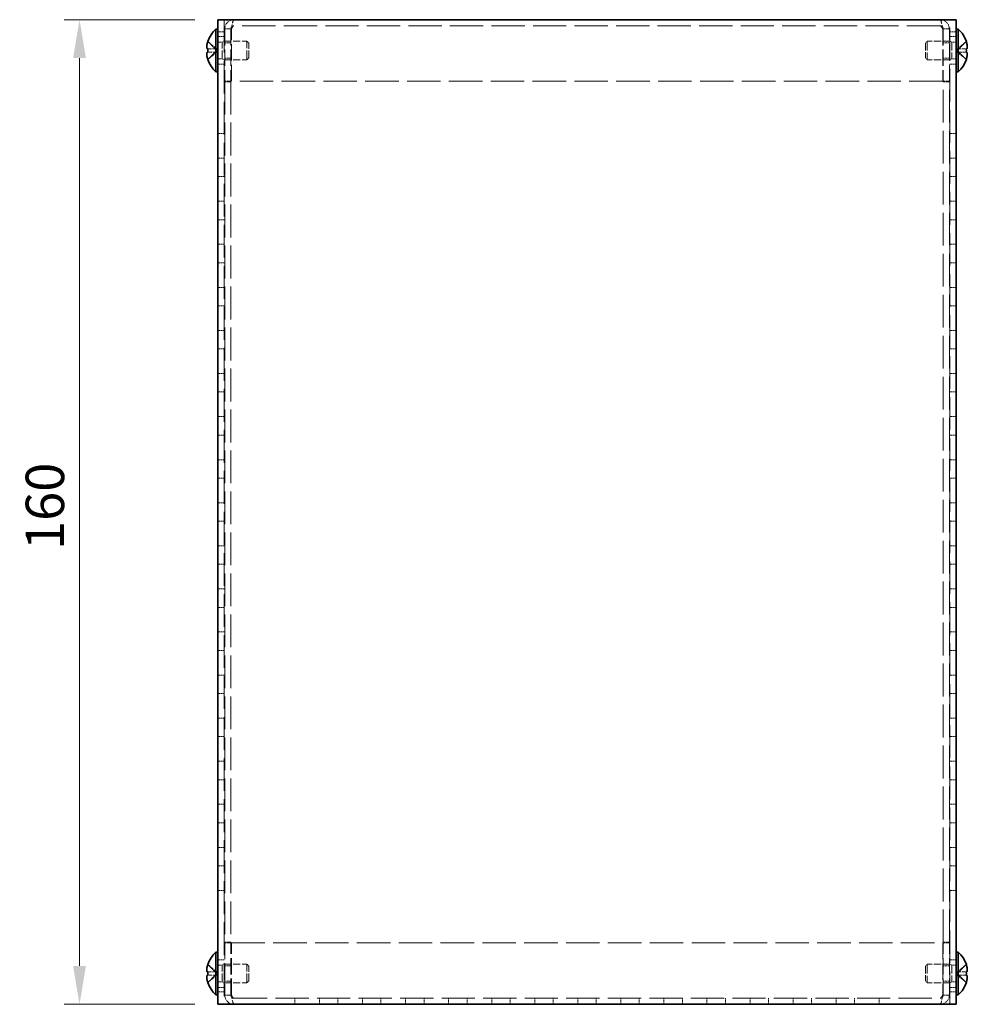
# Model space of a CAD drawing. Units: millimetres. Extents: x 36 to 2989, y 20 to 722.
# Drawn here: x 283 to 437, y 405 to 565 of the extents above; entities that cross this region are included whole.
import ezdxf

# ---------------------------------------------------------------- set-up
doc = ezdxf.new("R2010")
doc.units = ezdxf.units.MM
doc.header["$LTSCALE"] = 2.5
doc.linetypes.add('DASHED', pattern=[0.2067, 0.1654, -0.0413])
doc.layers.get('Defpoints').update_dxf_attribs({"lineweight": 25})
for name, color, linetype, lineweight in [('Dimension (ISO)', 7, 'Continuous', 18), ('Dimension (ISO) @ 1', 7, 'Continuous', 18), ('Hidden (ISO)', 7, 'DASHED', 18), ('Hidden Narrow (ISO)', 7, 'DASHED', 18), ('Visible (ISO)', 7, 'Continuous', 35)]:
    doc.layers.add(name, color=color, linetype=linetype, lineweight=lineweight)
doc.styles.add('Note Text (TK)', font='txt')
doc.dimstyles.new('Default - Method 1b (TK)', dxfattribs={"dimscale": 2.5, "dimtxt": 2.5, "dimasz": 2.5, "dimexe": 1, "dimexo": 1.5, "dimgap": 1, "dimtad": 1, "dimtoh": 1, "dimrnd": 1e-08, "dimdsep": 46, "dimtxsty": 'Note Text (TK)', "dimcen": 0.09, "dimdle": 5, "dimclrd": 100, "dimclre": 100, "dimclrt": 7, "dimadec": 1, "dimazin": 1, "dimtfac": 1, "dimtmove": 0, "dimatfit": 3, "dimfxl": 1, "dimtolj": 1, "dimlwd": -1, "dimlwe": -1, "dimarcsym": 0})

# ---------------------------------------------------------------- blocks, each defined once
blk = doc.blocks.new('*D22')
at = {"layer": 'Defpoints', "color": 0}
for p in [(315.06, 565.45), (292.55, 405.45), (315.06, 405.45)]:
    blk.add_point(p, dxfattribs=at)
at = {"layer": 'Dimension (ISO)', "color": 100}
for p, q in [((311.31, 565.45), (290.05, 565.45)), ((292.55, 559.2), (292.55, 411.7)), ((311.31, 405.45), (290.05, 405.45))]:
    blk.add_line(p, q, dxfattribs=at)
for points in [[(291.5, 559.2), (293.59, 559.2), (292.55, 565.45)], [(291.5, 411.7), (293.59, 411.7), (292.55, 405.45)]]:
    blk.add_solid(points, dxfattribs=at)
at = {"layer": 'Dimension (ISO)', "color": 7, "insert": (286.92, 479.27), "char_height": 6.25, "attachment_point": 4, "rotation": 90, "style": 'Note Text (TK)'}
blk.add_mtext('\\A1;160', dxfattribs=at)

msp = doc.modelspace()

# ---------------------------------------------------------------- linework, layer by layer
at = {"layer": 'Hidden (ISO)', "ltscale": 12.901145}
for p, q in [((316.06, 565.451), (316.06, 405.451)), ((434.06, 405.451), (434.06, 565.451))]:
    msp.add_line(p, q, dxfattribs=at)
at = {"layer": 'Hidden (ISO)', "ltscale": 0.761779}
for p, q in [((317.16, 563.951), (316.16, 563.951)), ((432.96, 563.951), (433.96, 563.951)), ((315.06, 562.701), (316.06, 562.701)), ((317.16, 561.68), (316.16, 561.68)), ((433.96, 561.68), (432.96, 561.68)), ((434.06, 562.701), (435.06, 562.701)), ((317.16, 559.221), (316.16, 559.221)), ((433.96, 559.221), (432.96, 559.221)), ((315.06, 558.201), (316.06, 558.201)), ((434.06, 558.201), (435.06, 558.201)), ((317.16, 555.451), (316.16, 555.451)), ((317.16, 555.38), (316.16, 555.38)), ((432.96, 555.451), (433.96, 555.451)), ((432.96, 555.38), (433.96, 555.38)), ((315.06, 546.951), (316.06, 546.951)), ((434.06, 546.951), (435.06, 546.951)), ((315.06, 542.951), (316.06, 542.951)), ((434.06, 542.951), (435.06, 542.951)), ((315.06, 539.951), (316.06, 539.951)), ((434.06, 539.951), (435.06, 539.951)), ((315.06, 535.951), (316.06, 535.951)), ((434.06, 535.951), (435.06, 535.951)), ((315.06, 532.951), (316.06, 532.951)), ((434.06, 532.951), (435.06, 532.951)), ((315.06, 528.951), (316.06, 528.951)), ((434.06, 528.951), (435.06, 528.951)), ((315.06, 525.951), (316.06, 525.951)), ((434.06, 525.951), (435.06, 525.951)), ((315.06, 521.951), (316.06, 521.951)), ((434.06, 521.951), (435.06, 521.951)), ((315.06, 518.951), (316.06, 518.951)), ((434.06, 518.951), (435.06, 518.951)), ((315.06, 514.951), (316.06, 514.951)), ((434.06, 514.951), (435.06, 514.951)), ((315.06, 511.951), (316.06, 511.951)), ((434.06, 511.951), (435.06, 511.951)), ((315.06, 507.951), (316.06, 507.951)), ((434.06, 507.951), (435.06, 507.951)), ((315.06, 504.951), (316.06, 504.951)), ((434.06, 504.951), (435.06, 504.951)), ((315.06, 500.951), (316.06, 500.951)), ((434.06, 500.951), (435.06, 500.951)), ((315.06, 497.951), (316.06, 497.951)), ((434.06, 497.951), (435.06, 497.951)), ((315.06, 493.951), (316.06, 493.951)), ((434.06, 493.951), (435.06, 493.951)), ((315.06, 490.951), (316.06, 490.951)), ((434.06, 490.951), (435.06, 490.951)), ((315.06, 486.951), (316.06, 486.951)), ((434.06, 486.951), (435.06, 486.951)), ((315.06, 483.951), (316.06, 483.951)), ((434.06, 483.951), (435.06, 483.951)), ((315.06, 479.951), (316.06, 479.951)), ((434.06, 479.951), (435.06, 479.951)), ((315.06, 476.951), (316.06, 476.951)), ((434.06, 476.951), (435.06, 476.951)), ((315.06, 472.951), (316.06, 472.951)), ((434.06, 472.951), (435.06, 472.951)), ((315.06, 469.951), (316.06, 469.951)), ((434.06, 469.951), (435.06, 469.951)), ((315.06, 465.951), (316.06, 465.951)), ((434.06, 465.951), (435.06, 465.951)), ((315.06, 462.951), (316.06, 462.951)), ((434.06, 462.951), (435.06, 462.951)), ((315.06, 458.951), (316.06, 458.951)), ((434.06, 458.951), (435.06, 458.951)), ((315.06, 455.951), (316.06, 455.951)), ((434.06, 455.951), (435.06, 455.951)), ((315.06, 451.951), (316.06, 451.951)), ((434.06, 451.951), (435.06, 451.951)), ((315.06, 448.951), (316.06, 448.951)), ((434.06, 448.951), (435.06, 448.951)), ((315.06, 444.951), (316.06, 444.951)), ((434.06, 444.951), (435.06, 444.951)), ((315.06, 441.951), (316.06, 441.951)), ((434.06, 441.951), (435.06, 441.951)), ((315.06, 437.951), (316.06, 437.951)), ((434.06, 437.951), (435.06, 437.951)), ((315.06, 434.951), (316.06, 434.951)), ((434.06, 434.951), (435.06, 434.951)), ((315.06, 430.951), (316.06, 430.951)), ((434.06, 430.951), (435.06, 430.951)), ((315.06, 427.951), (316.06, 427.951)), ((434.06, 427.951), (435.06, 427.951)), ((315.06, 423.951), (316.06, 423.951)), ((434.06, 423.951), (435.06, 423.951)), ((317.16, 415.522), (316.16, 415.522)), ((317.16, 415.451), (316.16, 415.451)), ((432.96, 415.522), (433.96, 415.522)), ((432.96, 415.451), (433.96, 415.451)), ((315.06, 412.701), (316.06, 412.701)), ((317.16, 411.68), (316.16, 411.68)), ((433.96, 411.68), (432.96, 411.68)), ((434.06, 412.701), (435.06, 412.701)), ((315.06, 408.201), (316.06, 408.201)), ((317.16, 409.221), (316.16, 409.221)), ((433.96, 409.221), (432.96, 409.221)), ((434.06, 408.201), (435.06, 408.201)), ((317.16, 406.951), (316.16, 406.951)), ((327.56, 405.451), (327.56, 406.451)), ((331.56, 405.451), (331.56, 406.451)), ((334.56, 405.451), (334.56, 406.451)), ((338.56, 405.451), (338.56, 406.451)), ((341.56, 405.451), (341.56, 406.451)), ((345.56, 405.451), (345.56, 406.451)), ((348.56, 405.451), (348.56, 406.451)), ((352.56, 405.451), (352.56, 406.451)), ((355.56, 405.451), (355.56, 406.451)), ((359.56, 405.451), (359.56, 406.451)), ((362.56, 405.451), (362.56, 406.451)), ((366.56, 405.451), (366.56, 406.451)), ((369.56, 405.451), (369.56, 406.451)), ((373.56, 405.451), (373.56, 406.451)), ((376.56, 405.451), (376.56, 406.451)), ((380.56, 405.451), (380.56, 406.451)), ((383.56, 405.451), (383.56, 406.451)), ((387.56, 405.451), (387.56, 406.451)), ((390.56, 405.451), (390.56, 406.451)), ((394.56, 405.451), (394.56, 406.451)), ((397.56, 405.451), (397.56, 406.451)), ((401.56, 405.451), (401.56, 406.451)), ((404.56, 405.451), (404.56, 406.451)), ((408.56, 405.451), (408.56, 406.451)), ((411.56, 405.451), (411.56, 406.451)), ((415.56, 405.451), (415.56, 406.451)), ((418.56, 405.451), (418.56, 406.451)), ((422.56, 405.451), (422.56, 406.451)), ((432.96, 406.951), (433.96, 406.951))]:
    msp.add_line(p, q, dxfattribs=at)
at = {"layer": 'Hidden (ISO)', "ltscale": 6.475868}
for p, q in [((316.16, 563.951), (316.16, 555.451)), ((317.16, 563.951), (317.16, 555.451)), ((317.231, 555.451), (317.231, 563.951)), ((432.889, 563.951), (432.889, 555.451)), ((432.96, 563.951), (432.96, 555.451)), ((433.96, 555.451), (433.96, 563.951)), ((316.16, 415.451), (316.16, 406.951)), ((317.16, 406.951), (317.16, 415.451)), ((317.231, 406.951), (317.231, 415.451)), ((432.889, 415.451), (432.889, 406.951)), ((432.96, 406.951), (432.96, 415.451)), ((433.96, 406.951), (433.96, 415.451))]:
    msp.add_line(p, q, dxfattribs=at)
at = {"layer": 'Hidden (ISO)', "ltscale": 13.068101}
for p, q in [((432.46, 564.451), (317.66, 564.451)), ((317.66, 406.451), (432.46, 406.451))]:
    msp.add_line(p, q, dxfattribs=at)
at = {"layer": 'Hidden (ISO)', "ltscale": 1.446751}
for p, q in [((314.879, 560.704), (313.4, 561.896)), ((436.72, 561.896), (435.241, 560.704)), ((313.4, 560.703), (314.879, 560.703)), ((313.4, 559.005), (314.879, 560.197)), ((436.72, 560.198), (435.241, 560.198)), ((435.241, 560.197), (436.72, 559.005)), ((314.879, 410.704), (313.4, 411.896)), ((436.72, 411.896), (435.241, 410.704)), ((313.4, 410.703), (314.879, 410.703)), ((313.4, 409.005), (314.879, 410.197)), ((436.72, 410.198), (435.241, 410.198)), ((435.241, 410.197), (436.72, 409.005))]:
    msp.add_line(p, q, dxfattribs=at)
at = {"layer": 'Hidden (ISO)', "ltscale": 0.528091}
for p, q in [((315.06, 561.788), (315.753, 561.788)), ((435.06, 561.788), (434.367, 561.788)), ((315.06, 559.113), (315.753, 559.113)), ((435.06, 559.113), (434.367, 559.113)), ((315.06, 411.788), (315.753, 411.788)), ((435.06, 411.788), (434.367, 411.788)), ((315.06, 409.113), (315.753, 409.113)), ((435.06, 409.113), (434.367, 409.113))]:
    msp.add_line(p, q, dxfattribs=at)
at = {"layer": 'Hidden (ISO)', "ltscale": 0.264357}
for p, q in [((315.753, 561.788), (316.06, 561.951)), ((434.367, 561.788), (434.06, 561.951)), ((315.753, 559.113), (316.06, 558.951)), ((434.367, 559.113), (434.06, 558.951)), ((315.753, 411.788), (316.06, 411.951)), ((434.367, 411.788), (434.06, 411.951)), ((315.753, 409.113), (316.06, 408.951)), ((434.367, 409.113), (434.06, 408.951))]:
    msp.add_line(p, q, dxfattribs=at)
at = {"layer": 'Hidden (ISO)', "ltscale": 3.201223}
for p, q in [((315.753, 559.113), (315.753, 561.788)), ((434.367, 561.788), (434.367, 559.113)), ((315.753, 409.113), (315.753, 411.788)), ((434.367, 411.788), (434.367, 409.113))]:
    msp.add_line(p, q, dxfattribs=at)
at = {"layer": 'Hidden (ISO)', "ltscale": 2.813727}
for p, q in [((316.06, 561.951), (319.753, 561.951)), ((434.06, 561.951), (430.367, 561.951)), ((316.06, 558.951), (319.753, 558.951)), ((434.06, 558.951), (430.367, 558.951)), ((316.06, 411.951), (319.753, 411.951)), ((434.06, 411.951), (430.367, 411.951)), ((316.06, 408.951), (319.753, 408.951)), ((434.06, 408.951), (430.367, 408.951))]:
    msp.add_line(p, q, dxfattribs=at)
at = {"layer": 'Hidden (ISO)', "ltscale": 3.590168}
for p, q in [((319.753, 558.951), (319.753, 561.951)), ((430.367, 561.951), (430.367, 558.951)), ((319.753, 408.951), (319.753, 411.951)), ((430.367, 411.951), (430.367, 408.951))]:
    msp.add_line(p, q, dxfattribs=at)
at = {"layer": 'Hidden (ISO)', "ltscale": 0.330384}
for p, q in [((320.06, 561.644), (319.753, 561.951)), ((430.06, 561.644), (430.367, 561.951)), ((320.06, 559.258), (319.753, 558.951)), ((430.06, 559.258), (430.367, 558.951)), ((320.06, 411.644), (319.753, 411.951)), ((430.06, 411.644), (430.367, 411.951)), ((320.06, 409.258), (319.753, 408.951)), ((430.06, 409.258), (430.367, 408.951))]:
    msp.add_line(p, q, dxfattribs=at)
at = {"layer": 'Hidden (ISO)', "ltscale": 2.856019}
for p, q in [((320.06, 559.258), (320.06, 561.644)), ((430.06, 561.644), (430.06, 559.258)), ((320.06, 409.258), (320.06, 411.644)), ((430.06, 411.644), (430.06, 409.258))]:
    msp.add_line(p, q, dxfattribs=at)
at = {"layer": 'Hidden (ISO)', "ltscale": 1.447047}
for p, q in [((314.879, 560.198), (313.4, 560.198)), ((435.241, 560.703), (436.72, 560.703)), ((314.879, 410.198), (313.4, 410.198)), ((435.241, 410.703), (436.72, 410.703))]:
    msp.add_line(p, q, dxfattribs=at)
at = {"layer": 'Hidden (ISO)', "ltscale": 0.000195763}
for p, q in [((314.879, 560.703), (314.879, 560.703)), ((435.241, 560.198), (435.241, 560.198)), ((314.879, 410.703), (314.879, 410.703)), ((435.241, 410.198), (435.241, 410.198))]:
    msp.add_line(p, q, dxfattribs=at)
at = {"layer": 'Hidden (ISO)', "ltscale": 0.000195751}
for p, q in [((314.879, 560.198), (314.879, 560.197)), ((435.241, 560.704), (435.241, 560.704)), ((314.879, 410.198), (314.879, 410.197)), ((435.241, 410.704), (435.241, 410.704))]:
    msp.add_line(p, q, dxfattribs=at)
at = {"layer": 'Hidden (ISO)', "ltscale": 0.384649}
for p, q in [((314.88, 560.198), (314.88, 560.703)), ((435.24, 560.703), (435.24, 560.198)), ((314.88, 410.198), (314.88, 410.703)), ((435.24, 410.703), (435.24, 410.198))]:
    msp.add_line(p, q, dxfattribs=at)
at = {"layer": 'Hidden (ISO)', "ltscale": 0.076088}
for p, q in [((316.16, 555.451), (316.16, 555.38)), ((317.16, 555.451), (317.16, 555.38)), ((432.96, 555.451), (432.96, 555.38)), ((433.96, 555.38), (433.96, 555.451)), ((316.16, 415.522), (316.16, 415.451)), ((317.16, 415.451), (317.16, 415.522)), ((432.96, 415.451), (432.96, 415.522)), ((433.96, 415.451), (433.96, 415.522))]:
    msp.add_line(p, q, dxfattribs=at)
at = {"layer": 'Hidden (ISO)', "ltscale": 12.888113}
for p, q in [((316.16, 555.38), (316.16, 415.522)), ((317.16, 555.38), (317.16, 415.522)), ((432.96, 415.522), (432.96, 555.38)), ((433.96, 415.522), (433.96, 555.38))]:
    msp.add_line(p, q, dxfattribs=at)
at = {"layer": 'Hidden (ISO)', "ltscale": 13.165836}
for p, q in [((432.889, 555.451), (317.231, 555.451)), ((317.231, 415.451), (432.889, 415.451))]:
    msp.add_line(p, q, dxfattribs=at)
at = {"layer": 'Hidden (ISO)', "ltscale": 1.82059}
for points in [[(317.66, 565.451), (317.05, 565.451), (316.461, 565.039), (316.251, 564.466), (316.191, 564.301), (316.16, 564.126), (316.16, 563.951)], [(317.231, 563.951), (317.342, 564.561), (317.453, 565.15), (317.564, 565.36), (317.596, 565.42), (317.628, 565.451), (317.66, 565.451)], [(432.46, 565.451), (432.571, 565.451), (432.682, 565.039), (432.794, 564.466), (432.826, 564.301), (432.857, 564.126), (432.889, 563.951)], [(433.96, 563.951), (433.96, 564.561), (433.548, 565.15), (432.975, 565.36), (432.81, 565.42), (432.635, 565.451), (432.46, 565.451)], [(316.16, 406.951), (316.16, 406.341), (316.572, 405.751), (317.145, 405.542), (317.31, 405.482), (317.485, 405.451), (317.66, 405.451)], [(317.66, 405.451), (317.549, 405.451), (317.438, 405.863), (317.326, 406.436), (317.295, 406.601), (317.263, 406.776), (317.231, 406.951)], [(432.889, 406.951), (432.778, 406.341), (432.667, 405.751), (432.556, 405.542), (432.524, 405.482), (432.492, 405.451), (432.46, 405.451)], [(432.46, 405.451), (433.07, 405.451), (433.66, 405.863), (433.869, 406.436), (433.929, 406.601), (433.96, 406.776), (433.96, 406.951)]]:
    msp.add_open_spline(points, degree=3, knots=[0, 0, 0, 0, 1.2205093, 1.2205093, 1.2205093, 1.5707963, 1.5707963, 1.5707963, 1.5707963], dxfattribs=at)
at = {"layer": 'Hidden (ISO)', "ltscale": 0.6778}
for points in [[(317.66, 564.451), (317.398, 564.451), (317.16, 564.213), (317.16, 563.951)], [(317.66, 564.451), (317.517, 564.451), (317.374, 564.213), (317.231, 563.951)], [(432.46, 564.451), (432.603, 564.451), (432.746, 564.213), (432.889, 563.951)], [(432.46, 564.451), (432.722, 564.451), (432.96, 564.213), (432.96, 563.951)], [(317.66, 406.451), (317.398, 406.451), (317.16, 406.689), (317.16, 406.951)], [(317.66, 406.451), (317.517, 406.451), (317.374, 406.689), (317.231, 406.951)], [(432.46, 406.451), (432.603, 406.451), (432.746, 406.689), (432.889, 406.951)], [(432.46, 406.451), (432.722, 406.451), (432.96, 406.689), (432.96, 406.951)]]:
    msp.add_open_spline(points, degree=3, dxfattribs=at)
at = {"layer": 'Hidden (ISO)', "ltscale": 0.189053}
for points in [[(313.249, 560.014), (313.242, 559.976), (313.237, 559.925), (313.237, 559.859), (313.237, 559.859), (313.237, 559.859)], [(436.872, 560.887), (436.878, 560.926), (436.883, 560.977), (436.883, 561.043), (436.883, 561.043), (436.883, 561.043)], [(313.249, 410.014), (313.242, 409.976), (313.237, 409.925), (313.237, 409.859), (313.237, 409.859), (313.237, 409.859)], [(436.872, 410.887), (436.878, 410.926), (436.883, 410.977), (436.883, 411.043), (436.883, 411.043), (436.883, 411.043)]]:
    msp.add_open_spline(points, degree=3, knots=[0.062727066, 0.062727066, 0.062727066, 0.062727066, 0.076589111, 0.076589111, 0.076597726, 0.076597726, 0.076597726, 0.076597726], dxfattribs=at)
at = {"layer": 'Hidden (ISO)', "ltscale": 0.334754}
for points in [[(313.385, 560.198), (313.36, 560.198), (313.338, 560.189), (313.304, 560.159), (313.29, 560.14), (313.279, 560.117)], [(436.735, 560.703), (436.76, 560.703), (436.782, 560.712), (436.817, 560.743), (436.83, 560.761), (436.841, 560.785)], [(313.385, 410.198), (313.36, 410.198), (313.338, 410.189), (313.304, 410.159), (313.29, 410.14), (313.279, 410.117)], [(436.735, 410.703), (436.76, 410.703), (436.782, 410.712), (436.817, 410.743), (436.83, 410.761), (436.841, 410.785)]]:
    msp.add_open_spline(points, degree=3, knots=[0, 0, 0, 0, 0.024326161, 0.024326161, 0.043790097, 0.043790097, 0.043790097, 0.043790097], dxfattribs=at)
at = {"layer": 'Hidden (ISO)', "ltscale": 0.171932}
for points in [[(436.872, 561.235), (436.866, 561.284), (436.859, 561.331), (436.848, 561.396), (436.845, 561.415), (436.841, 561.434)], [(313.249, 559.666), (313.254, 559.618), (313.261, 559.57), (313.272, 559.506), (313.275, 559.487), (313.279, 559.468)], [(436.872, 411.235), (436.866, 411.284), (436.859, 411.331), (436.848, 411.396), (436.845, 411.415), (436.841, 411.434)], [(313.249, 409.666), (313.254, 409.618), (313.261, 409.57), (313.272, 409.506), (313.275, 409.487), (313.279, 409.468)]]:
    msp.add_open_spline(points, degree=3, knots=[0.089782917, 0.089782917, 0.089782917, 0.089782917, 0.099663191, 0.099663191, 0.103765812, 0.103765812, 0.103765812, 0.103765812], dxfattribs=at)
at = {"layer": 'Hidden Narrow (ISO)', "ltscale": 0.761779}
for p, q in [((316.06, 563.451), (315.06, 563.451)), ((435.06, 563.451), (434.06, 563.451)), ((315.06, 407.451), (316.06, 407.451)), ((434.06, 407.451), (435.06, 407.451))]:
    msp.add_line(p, q, dxfattribs=at)
at = {"layer": 'Hidden Narrow (ISO)', "ltscale": 1.457832}
for points in [[(313.385, 561.85), (313.421, 561.833), (313.456, 561.813), (313.492, 561.791), (313.527, 561.768), (313.563, 561.742), (313.599, 561.714), (313.67, 561.658), (313.741, 561.593), (313.812, 561.523), (313.954, 561.383), (314.097, 561.225), (314.239, 561.085), (314.346, 560.98), (314.453, 560.885), (314.559, 560.816), (314.595, 560.793), (314.631, 560.773), (314.666, 560.757), (314.737, 560.724), (314.808, 560.705), (314.879, 560.704)], [(436.735, 559.052), (436.699, 559.068), (436.664, 559.088), (436.628, 559.111), (436.593, 559.134), (436.557, 559.159), (436.521, 559.187), (436.45, 559.243), (436.379, 559.309), (436.308, 559.378), (436.166, 559.518), (436.023, 559.677), (435.881, 559.817), (435.774, 559.922), (435.667, 560.017), (435.561, 560.085), (435.525, 560.108), (435.49, 560.128), (435.454, 560.145), (435.383, 560.178), (435.312, 560.197), (435.242, 560.198)], [(313.385, 411.85), (313.421, 411.833), (313.456, 411.813), (313.492, 411.791), (313.527, 411.768), (313.563, 411.742), (313.599, 411.714), (313.67, 411.658), (313.741, 411.593), (313.812, 411.523), (313.954, 411.383), (314.097, 411.225), (314.239, 411.085), (314.346, 410.98), (314.453, 410.885), (314.559, 410.816), (314.595, 410.793), (314.631, 410.773), (314.666, 410.757), (314.737, 410.724), (314.808, 410.705), (314.879, 410.704)], [(436.735, 409.052), (436.699, 409.068), (436.664, 409.088), (436.628, 409.111), (436.593, 409.134), (436.557, 409.159), (436.521, 409.187), (436.45, 409.243), (436.379, 409.309), (436.308, 409.378), (436.166, 409.518), (436.023, 409.677), (435.881, 409.817), (435.774, 409.922), (435.667, 410.017), (435.561, 410.085), (435.525, 410.108), (435.49, 410.128), (435.454, 410.145), (435.383, 410.178), (435.312, 410.197), (435.242, 410.198)]]:
    msp.add_open_spline(points, degree=3, knots=[-0.03456313, -0.03456313, -0.03456313, -0.03456313, -0.02388784, -0.02388784, -0.02388784, -0.01321254, -0.01321254, -0.01321254, 0.00813805, 0.00813805, 0.00813805, 0.05083924, 0.05083924, 0.05083924, 0.08286512, 0.08286512, 0.08286512, 0.09354042, 0.09354042, 0.09354042, 0.114803, 0.114803, 0.114803, 0.114803], dxfattribs=at)
at = {"layer": 'Hidden Narrow (ISO)', "ltscale": 1.458039}
for points in [[(314.879, 560.704), (314.737, 560.705), (314.595, 560.781), (314.453, 560.893), (314.31, 561.005), (314.168, 561.155), (314.026, 561.304), (313.919, 561.416), (313.812, 561.528), (313.705, 561.624), (313.599, 561.72), (313.492, 561.8), (313.385, 561.85)], [(435.241, 560.704), (435.383, 560.705), (435.525, 560.781), (435.667, 560.893), (435.81, 561.005), (435.952, 561.155), (436.094, 561.304), (436.201, 561.416), (436.308, 561.528), (436.415, 561.624), (436.521, 561.72), (436.628, 561.8), (436.735, 561.85)], [(314.879, 560.197), (314.737, 560.197), (314.595, 560.121), (314.453, 560.009), (314.31, 559.896), (314.168, 559.747), (314.026, 559.598), (313.919, 559.486), (313.812, 559.374), (313.705, 559.278), (313.599, 559.182), (313.492, 559.101), (313.385, 559.052)], [(435.241, 560.197), (435.383, 560.197), (435.525, 560.121), (435.667, 560.009), (435.81, 559.896), (435.952, 559.747), (436.094, 559.598), (436.201, 559.486), (436.308, 559.374), (436.415, 559.278), (436.521, 559.182), (436.628, 559.101), (436.735, 559.052)], [(314.879, 410.704), (314.737, 410.705), (314.595, 410.781), (314.453, 410.893), (314.31, 411.005), (314.168, 411.155), (314.026, 411.304), (313.919, 411.416), (313.812, 411.528), (313.705, 411.624), (313.599, 411.72), (313.492, 411.8), (313.385, 411.85)], [(435.241, 410.704), (435.383, 410.705), (435.525, 410.781), (435.667, 410.893), (435.81, 411.005), (435.952, 411.155), (436.094, 411.304), (436.201, 411.416), (436.308, 411.528), (436.415, 411.624), (436.521, 411.72), (436.628, 411.8), (436.735, 411.85)], [(314.879, 410.197), (314.737, 410.197), (314.595, 410.121), (314.453, 410.009), (314.31, 409.896), (314.168, 409.747), (314.026, 409.598), (313.919, 409.486), (313.812, 409.374), (313.705, 409.278), (313.599, 409.182), (313.492, 409.101), (313.385, 409.052)], [(435.241, 410.197), (435.383, 410.197), (435.525, 410.121), (435.667, 410.009), (435.81, 409.896), (435.952, 409.747), (436.094, 409.598), (436.201, 409.486), (436.308, 409.374), (436.415, 409.278), (436.521, 409.182), (436.628, 409.101), (436.735, 409.052)]]:
    msp.add_open_spline(points, degree=3, knots=[-0.114803, -0.114803, -0.114803, -0.114803, -0.07218982, -0.07218982, -0.07218982, -0.02948864, -0.02948864, -0.02948864, 0.00253725, 0.00253725, 0.00253725, 0.03456313, 0.03456313, 0.03456313, 0.03456313], dxfattribs=at)
at = {"layer": 'Hidden Narrow (ISO)', "ltscale": 1.458242}
for points in [[(436.735, 561.85), (436.617, 561.795), (436.512, 561.712), (436.415, 561.624), (436.354, 561.568), (436.295, 561.51), (436.238, 561.451), (436.19, 561.401), (436.143, 561.352), (436.096, 561.303), (435.982, 561.184), (435.867, 561.062), (435.73, 560.944), (435.71, 560.927), (435.689, 560.909), (435.668, 560.893), (435.556, 560.804), (435.438, 560.734), (435.319, 560.712), (435.295, 560.707), (435.268, 560.704), (435.241, 560.703)], [(313.385, 559.052), (313.504, 559.107), (313.608, 559.19), (313.705, 559.278), (313.766, 559.333), (313.825, 559.392), (313.882, 559.451), (313.93, 559.5), (313.977, 559.55), (314.025, 559.599), (314.138, 559.718), (314.253, 559.84), (314.39, 559.957), (314.41, 559.975), (314.431, 559.992), (314.453, 560.009), (314.564, 560.098), (314.682, 560.168), (314.801, 560.19), (314.825, 560.195), (314.852, 560.198), (314.879, 560.198)], [(436.735, 411.85), (436.617, 411.795), (436.512, 411.712), (436.415, 411.624), (436.354, 411.568), (436.295, 411.51), (436.238, 411.451), (436.19, 411.401), (436.143, 411.352), (436.096, 411.303), (435.982, 411.184), (435.867, 411.062), (435.73, 410.944), (435.71, 410.927), (435.689, 410.909), (435.668, 410.893), (435.556, 410.804), (435.438, 410.734), (435.319, 410.712), (435.295, 410.707), (435.268, 410.704), (435.241, 410.703)], [(313.385, 409.052), (313.504, 409.107), (313.608, 409.19), (313.705, 409.278), (313.766, 409.333), (313.825, 409.392), (313.882, 409.451), (313.93, 409.5), (313.977, 409.55), (314.025, 409.599), (314.138, 409.718), (314.253, 409.84), (314.39, 409.957), (314.41, 409.975), (314.431, 409.992), (314.453, 410.009), (314.564, 410.098), (314.682, 410.168), (314.801, 410.19), (314.825, 410.195), (314.852, 410.198), (314.879, 410.198)]]:
    msp.add_open_spline(points, degree=3, knots=[0, 0, 0, 0, 0.03909132, 0.03909132, 0.03909132, 0.0637122, 0.0637122, 0.0637122, 0.08441983, 0.08441983, 0.08441983, 0.13424534, 0.13424534, 0.13424534, 0.14179205, 0.14179205, 0.14179205, 0.18177504, 0.18177504, 0.18177504, 0.1897855, 0.1897855, 0.1897855, 0.1897855], dxfattribs=at)
at = {"layer": 'Visible (ISO)'}
for p, q in [((315.06, 405.451), (315.06, 565.451)), ((316.56, 565.451), (315.06, 565.451)), ((316.56, 565.451), (433.56, 565.451)), ((435.06, 565.451), (433.56, 565.451)), ((435.06, 565.451), (435.06, 405.451)), ((314.717, 557.001), (314.717, 563.901)), ((314.717, 563.901), (315.06, 563.901)), ((435.403, 563.901), (435.06, 563.901)), ((435.403, 563.901), (435.403, 557.001)), ((313.4, 561.896), (313.395, 561.901)), ((436.726, 561.901), (436.72, 561.896)), ((313.4, 560.703), (313.385, 560.703)), ((313.385, 560.198), (313.4, 560.198)), ((436.735, 560.703), (436.72, 560.703)), ((436.72, 560.198), (436.735, 560.198)), ((313.395, 559.001), (313.4, 559.005)), ((436.72, 559.005), (436.726, 559.001)), ((314.717, 557.001), (315.06, 557.001)), ((435.403, 557.001), (435.06, 557.001)), ((314.717, 407.001), (314.717, 413.901)), ((314.717, 413.901), (315.06, 413.901)), ((435.403, 413.901), (435.06, 413.901)), ((435.403, 413.901), (435.403, 407.001)), ((313.4, 411.896), (313.395, 411.901)), ((436.726, 411.901), (436.72, 411.896)), ((313.4, 410.703), (313.385, 410.703)), ((313.385, 410.198), (313.4, 410.198)), ((436.735, 410.703), (436.72, 410.703)), ((436.72, 410.198), (436.735, 410.198)), ((313.395, 409.001), (313.4, 409.005)), ((436.72, 409.005), (436.726, 409.001)), ((314.717, 407.001), (315.06, 407.001)), ((435.403, 407.001), (435.06, 407.001)), ((315.06, 405.451), (316.56, 405.451)), ((433.56, 405.451), (316.56, 405.451)), ((433.56, 405.451), (435.06, 405.451))]:
    msp.add_line(p, q, dxfattribs=at)
for centre, radius, start, end in [((317.76, 560.451), 4.6, 131.40962, 161.62606), ((432.36, 560.451), 4.6, 18.37394, 48.59038), ((317.76, 560.451), 4.593, 161.65841, 162.27001), ((432.36, 560.451), 4.593, 17.72999, 18.34159), ((317.76, 560.451), 4.593, 197.72999, 198.34159), ((317.76, 560.451), 4.6, 198.37394, 228.59038), ((432.36, 560.451), 4.6, 311.40962, 341.62606), ((432.36, 560.451), 4.593, 341.65841, 342.27001), ((317.76, 410.451), 4.6, 131.40962, 161.62606), ((432.36, 410.451), 4.6, 18.37394, 48.59038), ((317.76, 410.451), 4.593, 161.65841, 162.27001), ((432.36, 410.451), 4.593, 17.72999, 18.34159), ((317.76, 410.451), 4.593, 197.72999, 198.34159), ((317.76, 410.451), 4.6, 198.37394, 228.59038), ((432.36, 410.451), 4.6, 311.40962, 341.62606), ((432.36, 410.451), 4.593, 341.65841, 342.27001)]:
    msp.add_arc(centre, radius, start, end, dxfattribs=at)
for centre, major_axis in [((316.749, 560.451), (0, -4.309)), ((433.371, 560.451), (0, 4.309)), ((316.749, 410.451), (0, -4.309)), ((433.371, 410.451), (0, 4.309))]:
    msp.add_ellipse(centre, major_axis=major_axis, ratio=0.7785348, start_param=4.6537531, end_param=4.7710248, dxfattribs=at)
for points, knots in [([(313.385, 561.85), (313.36, 561.772), (313.338, 561.694), (313.299, 561.535), (313.282, 561.454), (313.255, 561.298), (313.237, 561.17), (313.237, 560.933), (313.251, 560.859), (313.282, 560.774), (313.298, 560.747), (313.338, 560.712), (313.36, 560.703), (313.385, 560.703)], [0, 0, 0, 0, 0.02432616, 0.02432616, 0.0500119, 0.0500119, 0.07658911, 0.07658911, 0.09966319, 0.09966319, 0.11646118, 0.11646118, 0.1321878, 0.1321878, 0.1321878, 0.1321878]), ([(313.385, 560.703), (313.361, 560.703), (313.338, 560.712), (313.299, 560.746), (313.282, 560.773), (313.251, 560.858), (313.237, 560.932), (313.237, 561.173), (313.256, 561.302), (313.282, 561.455), (313.299, 561.536), (313.338, 561.694), (313.36, 561.772), (313.385, 561.85)], [0, 0, 0, 0, 0.02425367, 0.02425367, 0.05014164, 0.05014164, 0.0857031, 0.0857031, 0.12716548, 0.12716548, 0.1688502, 0.1688502, 0.20834803, 0.20834803, 0.20834803, 0.20834803]), ([(436.735, 561.85), (436.76, 561.772), (436.782, 561.694), (436.821, 561.535), (436.838, 561.454), (436.865, 561.298), (436.883, 561.17), (436.883, 560.933), (436.87, 560.859), (436.838, 560.774), (436.822, 560.747), (436.782, 560.712), (436.76, 560.703), (436.735, 560.703)], [0, 0, 0, 0, 0.02432616, 0.02432616, 0.0500119, 0.0500119, 0.07658911, 0.07658911, 0.09966319, 0.09966319, 0.11646118, 0.11646118, 0.1321878, 0.1321878, 0.1321878, 0.1321878]), ([(436.841, 561.434), (436.83, 561.493), (436.817, 561.554), (436.782, 561.694), (436.76, 561.772), (436.735, 561.85)], [0.103765812, 0.103765812, 0.103765812, 0.103765812, 0.116461181, 0.116461181, 0.1321878, 0.1321878, 0.1321878, 0.1321878]), ([(313.385, 559.052), (313.36, 559.129), (313.338, 559.208), (313.299, 559.367), (313.282, 559.447), (313.255, 559.604), (313.237, 559.731), (313.237, 559.969), (313.251, 560.042), (313.282, 560.128), (313.298, 560.155), (313.338, 560.19), (313.36, 560.198), (313.385, 560.198)], [0, 0, 0, 0, 0.02432616, 0.02432616, 0.0500119, 0.0500119, 0.07658911, 0.07658911, 0.09966319, 0.09966319, 0.11646118, 0.11646118, 0.1321878, 0.1321878, 0.1321878, 0.1321878]), ([(313.279, 560.117), (313.275, 560.109), (313.272, 560.101), (313.262, 560.075), (313.255, 560.05), (313.249, 560.014)], [0.043790097, 0.043790097, 0.043790097, 0.043790097, 0.0500119, 0.0500119, 0.062727066, 0.062727066, 0.062727066, 0.062727066]), ([(436.735, 559.052), (436.76, 559.129), (436.782, 559.208), (436.821, 559.367), (436.838, 559.447), (436.865, 559.604), (436.883, 559.731), (436.883, 559.969), (436.87, 560.042), (436.838, 560.128), (436.822, 560.155), (436.782, 560.19), (436.76, 560.198), (436.735, 560.198)], [0, 0, 0, 0, 0.02432616, 0.02432616, 0.0500119, 0.0500119, 0.07658911, 0.07658911, 0.09966319, 0.09966319, 0.11646118, 0.11646118, 0.1321878, 0.1321878, 0.1321878, 0.1321878]), ([(436.735, 560.198), (436.76, 560.198), (436.782, 560.19), (436.821, 560.155), (436.838, 560.128), (436.869, 560.043), (436.883, 559.97), (436.883, 559.729), (436.864, 559.6), (436.838, 559.446), (436.821, 559.366), (436.782, 559.208), (436.76, 559.129), (436.735, 559.052)], [0, 0, 0, 0, 0.02425367, 0.02425367, 0.05014164, 0.05014164, 0.0857031, 0.0857031, 0.12716548, 0.12716548, 0.1688502, 0.1688502, 0.20834803, 0.20834803, 0.20834803, 0.20834803]), ([(436.841, 560.785), (436.845, 560.793), (436.848, 560.801), (436.858, 560.827), (436.865, 560.852), (436.872, 560.887)], [0.043790097, 0.043790097, 0.043790097, 0.043790097, 0.0500119, 0.0500119, 0.062727066, 0.062727066, 0.062727066, 0.062727066]), ([(313.279, 559.468), (313.29, 559.408), (313.303, 559.347), (313.338, 559.208), (313.36, 559.129), (313.385, 559.052)], [0.103765812, 0.103765812, 0.103765812, 0.103765812, 0.116461181, 0.116461181, 0.1321878, 0.1321878, 0.1321878, 0.1321878]), ([(313.385, 411.85), (313.36, 411.772), (313.338, 411.694), (313.299, 411.535), (313.282, 411.454), (313.255, 411.298), (313.237, 411.17), (313.237, 410.933), (313.251, 410.859), (313.282, 410.774), (313.298, 410.747), (313.338, 410.712), (313.36, 410.703), (313.385, 410.703)], [0, 0, 0, 0, 0.02432616, 0.02432616, 0.0500119, 0.0500119, 0.07658911, 0.07658911, 0.09966319, 0.09966319, 0.11646118, 0.11646118, 0.1321878, 0.1321878, 0.1321878, 0.1321878]), ([(313.385, 410.703), (313.361, 410.703), (313.338, 410.712), (313.299, 410.746), (313.282, 410.773), (313.251, 410.858), (313.237, 410.932), (313.237, 411.173), (313.256, 411.302), (313.282, 411.455), (313.299, 411.536), (313.338, 411.694), (313.36, 411.772), (313.385, 411.85)], [0, 0, 0, 0, 0.02425367, 0.02425367, 0.05014164, 0.05014164, 0.0857031, 0.0857031, 0.12716548, 0.12716548, 0.1688502, 0.1688502, 0.20834803, 0.20834803, 0.20834803, 0.20834803]), ([(436.735, 411.85), (436.76, 411.772), (436.782, 411.694), (436.821, 411.535), (436.838, 411.454), (436.865, 411.298), (436.883, 411.17), (436.883, 410.933), (436.87, 410.859), (436.838, 410.774), (436.822, 410.747), (436.782, 410.712), (436.76, 410.703), (436.735, 410.703)], [0, 0, 0, 0, 0.02432616, 0.02432616, 0.0500119, 0.0500119, 0.07658911, 0.07658911, 0.09966319, 0.09966319, 0.11646118, 0.11646118, 0.1321878, 0.1321878, 0.1321878, 0.1321878]), ([(436.841, 411.434), (436.83, 411.493), (436.817, 411.554), (436.782, 411.694), (436.76, 411.772), (436.735, 411.85)], [0.103765812, 0.103765812, 0.103765812, 0.103765812, 0.116461181, 0.116461181, 0.1321878, 0.1321878, 0.1321878, 0.1321878]), ([(313.385, 409.052), (313.36, 409.129), (313.338, 409.208), (313.299, 409.367), (313.282, 409.447), (313.255, 409.604), (313.237, 409.731), (313.237, 409.969), (313.251, 410.042), (313.282, 410.128), (313.298, 410.155), (313.338, 410.19), (313.36, 410.198), (313.385, 410.198)], [0, 0, 0, 0, 0.02432616, 0.02432616, 0.0500119, 0.0500119, 0.07658911, 0.07658911, 0.09966319, 0.09966319, 0.11646118, 0.11646118, 0.1321878, 0.1321878, 0.1321878, 0.1321878]), ([(313.279, 410.117), (313.275, 410.109), (313.272, 410.101), (313.262, 410.075), (313.255, 410.05), (313.249, 410.014)], [0.043790097, 0.043790097, 0.043790097, 0.043790097, 0.0500119, 0.0500119, 0.062727066, 0.062727066, 0.062727066, 0.062727066]), ([(436.735, 409.052), (436.76, 409.129), (436.782, 409.208), (436.821, 409.367), (436.838, 409.447), (436.865, 409.604), (436.883, 409.731), (436.883, 409.969), (436.87, 410.042), (436.838, 410.128), (436.822, 410.155), (436.782, 410.19), (436.76, 410.198), (436.735, 410.198)], [0, 0, 0, 0, 0.02432616, 0.02432616, 0.0500119, 0.0500119, 0.07658911, 0.07658911, 0.09966319, 0.09966319, 0.11646118, 0.11646118, 0.1321878, 0.1321878, 0.1321878, 0.1321878]), ([(436.735, 410.198), (436.76, 410.198), (436.782, 410.19), (436.821, 410.155), (436.838, 410.128), (436.869, 410.043), (436.883, 409.97), (436.883, 409.729), (436.864, 409.6), (436.838, 409.446), (436.821, 409.366), (436.782, 409.208), (436.76, 409.129), (436.735, 409.052)], [0, 0, 0, 0, 0.02425367, 0.02425367, 0.05014164, 0.05014164, 0.0857031, 0.0857031, 0.12716548, 0.12716548, 0.1688502, 0.1688502, 0.20834803, 0.20834803, 0.20834803, 0.20834803]), ([(436.841, 410.785), (436.845, 410.793), (436.848, 410.801), (436.858, 410.827), (436.865, 410.852), (436.872, 410.887)], [0.043790097, 0.043790097, 0.043790097, 0.043790097, 0.0500119, 0.0500119, 0.062727066, 0.062727066, 0.062727066, 0.062727066]), ([(313.279, 409.468), (313.29, 409.408), (313.303, 409.347), (313.338, 409.208), (313.36, 409.129), (313.385, 409.052)], [0.103765812, 0.103765812, 0.103765812, 0.103765812, 0.116461181, 0.116461181, 0.1321878, 0.1321878, 0.1321878, 0.1321878])]:
    msp.add_open_spline(points, degree=3, knots=knots, dxfattribs=at)
for points in [[(436.883, 561.043), (436.883, 561.106), (436.879, 561.171), (436.872, 561.235)], [(313.237, 559.859), (313.237, 559.796), (313.241, 559.73), (313.249, 559.666)], [(436.883, 411.043), (436.883, 411.106), (436.879, 411.171), (436.872, 411.235)], [(313.237, 409.859), (313.237, 409.796), (313.241, 409.73), (313.249, 409.666)]]:
    msp.add_open_spline(points, degree=3, dxfattribs=at)

# ---------------------------------------------------------------- dimensions: what is measured, and where the dimension line sits
at = {"layer": 'Dimension (ISO) @ 1', "color": 100}
dim = msp.add_linear_dim(base=(292.545, 405.451), p1=(315.06, 565.451), p2=(315.06, 405.451), angle=90, dimstyle='Default - Method 1b (TK)', override={"dimscale": 1, "dimtxt": 6.25, "dimasz": 6.25, "dimexe": 2.5, "dimexo": 3.75, "dimgap": 2.5, "dimtoh": 0, "dimdec": 2, "dimcen": 0.225, "dimtol": 0, "dimlim": 0, "dimtp": 0, "dimtm": 0, "dimtdec": 2, "dimtix": 0, "dimtofl": 0, "dimtmove": 0, "dimatfit": 1}, dxfattribs=at)
dim.commit()
dim.dimension.update_dxf_attribs({"geometry": '*D22', "text_midpoint": (292.545, 485.451), "dimtype": 160})

doc.saveas('drawing.dxf')
